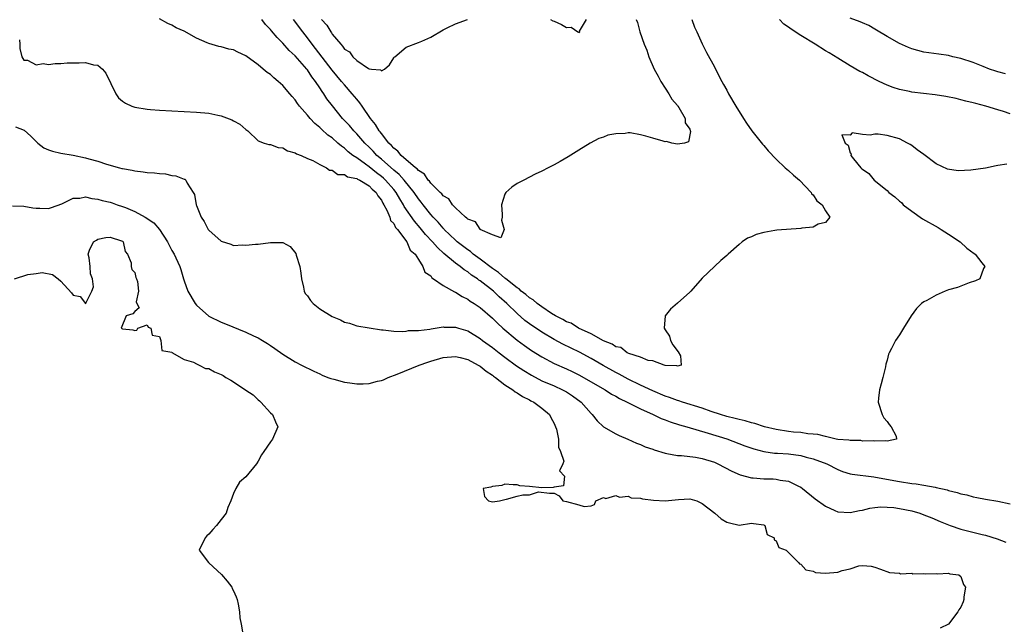
# Model space of a CAD drawing. Units: inches. Extents: x 2595000 to 2598000, y 1503000 to 1506000.
# Drawn here: x 2595148 to 2595308, y 1503783 to 1503881 of the extents above; entities that cross this region are included whole.
import ezdxf

# ---------------------------------------------------------------- set-up
doc = ezdxf.new("R2010")
doc.units = ezdxf.units.IN
doc.header["$MEASUREMENT"] = 0
doc.layers.add('LD25951503_2ft', color=110, linetype='Continuous')

msp = doc.modelspace()

# ---------------------------------------------------------------- linework, layer by layer
at = {"layer": 'LD25951503_2ft'}
for points, elevation in [([(2595308.41, 1503857.59), (2595307, 1503857.34), (2595306.69, 1503857.31), (2595304.95, 1503856.95), (2595302.62, 1503856.62), (2595300.52, 1503856.52), (2595298.79, 1503856.79), (2595297, 1503857.64), (2595295, 1503859.13), (2595293.9, 1503859.9), (2595293, 1503860.61), (2595292.74, 1503860.74), (2595292.34, 1503861), (2595291, 1503861.67), (2595289, 1503862.24), (2595287.58, 1503862.42), (2595287, 1503862.43), (2595286.28, 1503862.28), (2595285, 1503862.39), (2595283.37, 1503862.63), (2595283, 1503862.26), (2595281.65, 1503862.35), (2595282.22, 1503861), (2595282.68, 1503860.68), (2595283, 1503859.42), (2595283.19, 1503859.19), (2595283.14, 1503859), (2595283.55, 1503858.45), (2595284.73, 1503857), (2595284.89, 1503856.89), (2595285, 1503856.76), (2595286.05, 1503856.05), (2595286.92, 1503855), (2595289, 1503853.3), (2595289.3, 1503853), (2595290.29, 1503852.29), (2595291, 1503851.58), (2595291.36, 1503851.36), (2595291.64, 1503851), (2595293, 1503849.94), (2595294.74, 1503848.74), (2595297.31, 1503847.31), (2595297.8, 1503847), (2595299, 1503846.21), (2595300.89, 1503845), (2595301.97, 1503843.97), (2595303.11, 1503843.11), (2595303.28, 1503843), (2595304.4, 1503841.6), (2595304.85, 1503841), (2595304.65, 1503840.65), (2595304.06, 1503839), (2595303.35, 1503838.65), (2595302.32, 1503838.33), (2595300.41, 1503837.59), (2595299, 1503837.2), (2595298.43, 1503837), (2595297, 1503836.34), (2595295.48, 1503835.48), (2595295, 1503835.24), (2595294.61, 1503835), (2595293.81, 1503834.19), (2595292.93, 1503833), (2595291.65, 1503831), (2595291, 1503829.93), (2595290.36, 1503829), (2595289.72, 1503827.72), (2595289.34, 1503827), (2595289.24, 1503826.76), (2595289, 1503825.82), (2595288.82, 1503825.18), (2595288.75, 1503824.75), (2595288.33, 1503823), (2595288.04, 1503821.96), (2595287.8, 1503821), (2595287.63, 1503819.63), (2595287.54, 1503819), (2595288.19, 1503817), (2595288.47, 1503816.47), (2595289, 1503815.88), (2595289.37, 1503815.37), (2595289.67, 1503815), (2595290.49, 1503813.51), (2595290.54, 1503813), (2595289, 1503812.66), (2595288.74, 1503812.74), (2595287, 1503812.66), (2595286.73, 1503812.73), (2595285, 1503812.7), (2595284.76, 1503812.76), (2595283, 1503812.76), (2595282.82, 1503812.82), (2595281, 1503812.96), (2595280.77, 1503813), (2595279, 1503813.42), (2595277.78, 1503813.78), (2595277, 1503813.8), (2595276.15, 1503813.85), (2595275, 1503814.06), (2595273.85, 1503814.15), (2595273, 1503814.26), (2595271, 1503814.56), (2595269.11, 1503815), (2595267.56, 1503815.56), (2595267, 1503815.64), (2595265.98, 1503815.98), (2595265, 1503816.17), (2595264.37, 1503816.37), (2595263, 1503816.7), (2595262.02, 1503817), (2595260.5, 1503817.5), (2595259, 1503818.02), (2595255.83, 1503819), (2595255.21, 1503819.21), (2595255, 1503819.27), (2595253.74, 1503819.74), (2595253, 1503819.99), (2595251, 1503820.83), (2595249, 1503821.77), (2595247, 1503822.75), (2595245.55, 1503823.55), (2595245, 1503823.82), (2595242.95, 1503824.95), (2595241, 1503826.07), (2595239.11, 1503827.11), (2595236.4, 1503828.4), (2595235, 1503829.15), (2595233, 1503830.35), (2595231, 1503831.71), (2595230.26, 1503832.26), (2595229, 1503833.37), (2595227.34, 1503835), (2595226.09, 1503836.09), (2595225.15, 1503837), (2595223, 1503838.68), (2595222.8, 1503838.8), (2595222.56, 1503839), (2595221.61, 1503839.61), (2595221, 1503840.11), (2595220.43, 1503840.43), (2595219.76, 1503841), (2595219, 1503841.54), (2595217.12, 1503843.12), (2595216.07, 1503844.07), (2595215.29, 1503845), (2595214.17, 1503846.17), (2595213.28, 1503847.28), (2595212.34, 1503848.34), (2595210.71, 1503850.71), (2595210.58, 1503851), (2595209.97, 1503851.97), (2595209.38, 1503853), (2595209, 1503853.46), (2595207.65, 1503855), (2595207.32, 1503855.32), (2595207, 1503855.58), (2595206.18, 1503856.18), (2595205, 1503857.15), (2595204.43, 1503857.57), (2595203, 1503858.58), (2595202.38, 1503859), (2595201.6, 1503859.6), (2595201, 1503860.17), (2595200.5, 1503860.5), (2595199.95, 1503861), (2595199, 1503861.83), (2595198.3, 1503862.3), (2595197.26, 1503863.26), (2595197, 1503863.54), (2595196.18, 1503864.18), (2595195.44, 1503865), (2595195, 1503865.54), (2595193.69, 1503867), (2595193.39, 1503867.39), (2595193, 1503867.98), (2595192.53, 1503868.53), (2595192.16, 1503869), (2595191, 1503870.35), (2595190.65, 1503870.65), (2595190.27, 1503871), (2595189.56, 1503871.56), (2595189, 1503872.11), (2595188.45, 1503872.45), (2595187.84, 1503873), (2595187, 1503873.69), (2595185, 1503875.15), (2595183.72, 1503875.72), (2595183, 1503876.1), (2595182.24, 1503876.24), (2595181, 1503876.61), (2595180.65, 1503876.65), (2595179, 1503877.13), (2595178.74, 1503877.26), (2595177, 1503878.01), (2595175, 1503879.16), (2595173.7, 1503879.7), (2595173, 1503880.12), (2595172.38, 1503880.38), (2595171, 1503881.13)], 8380), ([(2595257.34, 1503881), (2595257.8, 1503879.8), (2595258.14, 1503879), (2595259, 1503877.1), (2595259.7, 1503875.7), (2595261, 1503873.34), (2595261.76, 1503871.76), (2595262.19, 1503871), (2595262.47, 1503870.47), (2595263, 1503869.57), (2595263.31, 1503869), (2595264.49, 1503867), (2595265.72, 1503865), (2595266.23, 1503864.23), (2595267.1, 1503863), (2595268.8, 1503860.8), (2595269, 1503860.59), (2595269.73, 1503859.73), (2595271, 1503858.36), (2595272.5, 1503857), (2595272.74, 1503856.74), (2595273, 1503856.54), (2595273.81, 1503855.81), (2595274.81, 1503855), (2595276.71, 1503853), (2595276.78, 1503852.78), (2595277, 1503852.59), (2595277.63, 1503851.63), (2595278.5, 1503851), (2595279, 1503850.01), (2595279.74, 1503849), (2595279, 1503848.12), (2595277.83, 1503847.83), (2595277, 1503847.39), (2595275.21, 1503847.21), (2595275, 1503847.14), (2595271.11, 1503846.89), (2595270.83, 1503846.83), (2595269, 1503846.52), (2595267.8, 1503846.2), (2595267, 1503845.81), (2595266.4, 1503845.6), (2595265.51, 1503845), (2595265, 1503844.57), (2595263.22, 1503843), (2595263, 1503842.78), (2595262.03, 1503841.97), (2595259, 1503839.1), (2595257.19, 1503837), (2595257, 1503836.81), (2595255, 1503835.03), (2595253.9, 1503834.1), (2595253.01, 1503833), (2595252.86, 1503831), (2595253, 1503830.74), (2595253.7, 1503829.7), (2595253.9, 1503829), (2595254.27, 1503828.27), (2595255.15, 1503827.15), (2595255.49, 1503826.51), (2595255.61, 1503825), (2595255, 1503824.85), (2595254.91, 1503824.91), (2595253, 1503824.96), (2595252.84, 1503825), (2595251, 1503825.68), (2595250.26, 1503825.74), (2595249, 1503826.3), (2595247.12, 1503826.88), (2595246.86, 1503827), (2595245.84, 1503827.84), (2595245, 1503827.98), (2595244.42, 1503828.42), (2595243, 1503828.92), (2595241, 1503830.09), (2595238.94, 1503831), (2595237.78, 1503831.78), (2595237, 1503832.04), (2595236.42, 1503832.42), (2595235.25, 1503833), (2595234.61, 1503833.39), (2595233, 1503834.46), (2595232.24, 1503835), (2595231.59, 1503835.59), (2595231, 1503835.91), (2595230.44, 1503836.44), (2595229.67, 1503837), (2595229.35, 1503837.35), (2595229, 1503837.52), (2595227.15, 1503839), (2595227.08, 1503839.08), (2595227, 1503839.11), (2595226.01, 1503840.01), (2595225, 1503840.65), (2595223, 1503842.19), (2595221.9, 1503843), (2595221.43, 1503843.43), (2595221, 1503843.7), (2595219.31, 1503845), (2595219, 1503845.27), (2595217.2, 1503847), (2595217.11, 1503847.11), (2595217, 1503847.21), (2595216.2, 1503848.2), (2595215.4, 1503849), (2595215, 1503849.44), (2595213.77, 1503851), (2595213.44, 1503851.44), (2595213, 1503851.98), (2595212.33, 1503853), (2595210.69, 1503855), (2595209.89, 1503855.89), (2595209, 1503856.58), (2595207, 1503858.39), (2595206.28, 1503859), (2595205.68, 1503859.68), (2595205, 1503860.35), (2595204.32, 1503861), (2595203, 1503862.5), (2595202.5, 1503863), (2595201.82, 1503863.82), (2595200.71, 1503865), (2595199.04, 1503867.04), (2595198.17, 1503868.17), (2595197.66, 1503869), (2595197.37, 1503869.37), (2595197, 1503869.97), (2595196.31, 1503871), (2595195.73, 1503871.73), (2595195, 1503872.87), (2595194.89, 1503873), (2595193, 1503875.13), (2595192.02, 1503876.02), (2595191, 1503877.2), (2595190.09, 1503878.09), (2595189.18, 1503879.18), (2595189, 1503879.43), (2595188.22, 1503880.22), (2595187.59, 1503881)], 8378), ([(2595248.29, 1503881), (2595248.52, 1503880.52), (2595248.89, 1503879), (2595249.6, 1503877), (2595250.04, 1503876.04), (2595250.36, 1503875), (2595251.26, 1503873), (2595251.86, 1503871.86), (2595252.34, 1503871), (2595253, 1503869.92), (2595253.64, 1503869), (2595254.1, 1503868.1), (2595255, 1503867.11), (2595255.08, 1503867), (2595255.23, 1503866.77), (2595256.26, 1503865), (2595256.25, 1503864.25), (2595257, 1503863.23), (2595257.15, 1503862.85), (2595256.83, 1503861.17), (2595256.14, 1503861), (2595255, 1503860.82), (2595254.09, 1503861), (2595253.26, 1503861.26), (2595253, 1503861.22), (2595252.71, 1503861.29), (2595251, 1503861.78), (2595249.86, 1503862.14), (2595249, 1503862.33), (2595247.35, 1503862.65), (2595247, 1503862.65), (2595246.53, 1503862.53), (2595245, 1503862.51), (2595243.71, 1503862.29), (2595243, 1503861.97), (2595242.28, 1503861.72), (2595240.87, 1503861), (2595239, 1503859.82), (2595237.26, 1503858.74), (2595235.99, 1503858.01), (2595235, 1503857.49), (2595234.69, 1503857.31), (2595234.06, 1503857), (2595233, 1503856.45), (2595231.94, 1503855.94), (2595230.07, 1503855), (2595229, 1503854.43), (2595228.13, 1503853.87), (2595227.17, 1503853), (2595227, 1503852.72), (2595226.5, 1503851), (2595226.56, 1503849.44), (2595226.6, 1503849), (2595226.49, 1503848.49), (2595226.91, 1503847), (2595226.36, 1503845.64), (2595225, 1503846.13), (2595223.04, 1503847), (2595223.03, 1503847.03), (2595223, 1503847.02), (2595222.24, 1503848.24), (2595221, 1503848.66), (2595220.85, 1503848.85), (2595220.64, 1503849), (2595219, 1503850.52), (2595218.54, 1503851), (2595217.94, 1503851.94), (2595217, 1503852.45), (2595216.77, 1503852.77), (2595216.5, 1503853), (2595215, 1503854.5), (2595214.8, 1503854.8), (2595214.58, 1503855), (2595213.97, 1503855.97), (2595213, 1503856.55), (2595212.81, 1503856.81), (2595212.54, 1503857), (2595210.19, 1503859), (2595209.67, 1503859.67), (2595209, 1503860.15), (2595208.62, 1503860.62), (2595208.22, 1503861), (2595207, 1503862.53), (2595206.81, 1503862.81), (2595206.64, 1503863), (2595206.02, 1503864.02), (2595205.24, 1503865), (2595203.85, 1503867), (2595203.52, 1503867.52), (2595203, 1503868.09), (2595202.27, 1503869), (2595201, 1503870.43), (2595200.54, 1503871), (2595199, 1503872.8), (2595196.33, 1503876.33), (2595195.79, 1503877), (2595195, 1503878.06), (2595194.23, 1503879), (2595192.73, 1503881)], 8376), ([(2595197.28, 1503881), (2595198.12, 1503880.12), (2595198.77, 1503879), (2595198.88, 1503878.88), (2595199, 1503878.67), (2595200.4, 1503877), (2595200.7, 1503876.7), (2595201, 1503876.24), (2595201.8, 1503875.8), (2595202.34, 1503875), (2595203, 1503874.37), (2595204.92, 1503873.08), (2595205, 1503873.05), (2595205.37, 1503873), (2595206.87, 1503872.87), (2595207, 1503872.72), (2595207.5, 1503873), (2595208.32, 1503873.68), (2595209, 1503874.79), (2595209.09, 1503874.91), (2595209.18, 1503875), (2595211, 1503876.52), (2595213, 1503877.29), (2595213.54, 1503877.54), (2595215, 1503878.15), (2595217, 1503879.34), (2595217.65, 1503879.65), (2595219, 1503880.33), (2595220.98, 1503881.02)], 8374), ([(2595234.42, 1503881), (2595234.8, 1503880.8), (2595235, 1503880.74), (2595236.19, 1503880.19), (2595237, 1503879.74), (2595237.77, 1503879.77), (2595238.86, 1503879), (2595239.08, 1503878.92), (2595239.19, 1503879), (2595239.15, 1503879.15), (2595240.27, 1503881)], 8374), ([(2595309, 1503865.73), (2595307.87, 1503866.13), (2595307, 1503866.36), (2595305.01, 1503867), (2595303.39, 1503867.39), (2595303, 1503867.52), (2595301.81, 1503867.81), (2595301, 1503868.03), (2595300.23, 1503868.23), (2595298.56, 1503868.56), (2595296.8, 1503868.8), (2595293, 1503869.26), (2595292.66, 1503869.34), (2595291, 1503869.67), (2595289.98, 1503869.98), (2595289, 1503870.38), (2595287.71, 1503871), (2595285.92, 1503871.92), (2595285, 1503872.42), (2595284.61, 1503872.61), (2595283, 1503873.54), (2595281, 1503874.74), (2595279.62, 1503875.62), (2595279, 1503875.96), (2595277.36, 1503877), (2595275, 1503878.42), (2595273.44, 1503879.44), (2595273, 1503879.79), (2595272.27, 1503880.27), (2595271.56, 1503881)], 8378), ([(2595308.2, 1503872.2), (2595307, 1503872.54), (2595306.67, 1503872.67), (2595305.6, 1503873), (2595304.62, 1503873.38), (2595303, 1503874.04), (2595301, 1503874.73), (2595299.69, 1503875), (2595299, 1503875.18), (2595297.38, 1503875.38), (2595295, 1503875.71), (2595293, 1503876.25), (2595292.49, 1503876.49), (2595291, 1503877.14), (2595289, 1503878.28), (2595287.31, 1503879.31), (2595287, 1503879.46), (2595286.03, 1503880.03), (2595285, 1503880.47), (2595284.65, 1503880.65), (2595283, 1503881.26)], 8376), ([(2595148.28, 1503877.72), (2595148.36, 1503877), (2595148.35, 1503876.35), (2595148.7, 1503875), (2595149, 1503874.45), (2595149.57, 1503874.43), (2595151, 1503873.66), (2595152.11, 1503873.89), (2595153, 1503873.71), (2595154.08, 1503873.92), (2595155, 1503873.88), (2595156.01, 1503873.99), (2595157, 1503874.02), (2595157.99, 1503874.01), (2595159, 1503874.07), (2595160.31, 1503873.69), (2595161, 1503873.64), (2595161.77, 1503873), (2595162.3, 1503872.3), (2595163.94, 1503869), (2595164.35, 1503868.35), (2595165, 1503867.81), (2595165.48, 1503867.48), (2595166.51, 1503867), (2595167, 1503866.8), (2595169, 1503866.47), (2595169.57, 1503866.43), (2595171, 1503866.32), (2595177, 1503866.02), (2595179, 1503865.84), (2595180.49, 1503865.51), (2595181, 1503865.41), (2595182.75, 1503864.75), (2595183, 1503864.59), (2595184.06, 1503864.06), (2595185, 1503863.22), (2595185.35, 1503863), (2595187, 1503861.36), (2595187.97, 1503861), (2595188.76, 1503860.76), (2595189, 1503860.76), (2595190.27, 1503860.27), (2595191, 1503860.2), (2595191.75, 1503859.75), (2595193, 1503859.41), (2595193.24, 1503859.24), (2595193.96, 1503859), (2595195, 1503858.5), (2595195.85, 1503858.15), (2595197, 1503857.52), (2595198.1, 1503857), (2595198.58, 1503856.58), (2595199, 1503856.58), (2595199.91, 1503855.91), (2595201, 1503855.88), (2595201.52, 1503855.52), (2595203, 1503855.25), (2595203.14, 1503855.14), (2595203.47, 1503855), (2595205, 1503854.06), (2595205.51, 1503853.51), (2595206.14, 1503853), (2595206.42, 1503852.42), (2595207, 1503851.74), (2595207.24, 1503851.24), (2595207.41, 1503851), (2595207.9, 1503850.1), (2595208.34, 1503849), (2595208.46, 1503848.46), (2595209, 1503847.94), (2595209.3, 1503847.3), (2595209.6, 1503847), (2595211.12, 1503845), (2595211.64, 1503843.64), (2595212.45, 1503843), (2595213, 1503842.11), (2595213.74, 1503841), (2595214.05, 1503840.05), (2595215, 1503839.46), (2595215.17, 1503839.17), (2595215.45, 1503839), (2595217, 1503837.9), (2595218.86, 1503836.86), (2595219, 1503836.82), (2595220.1, 1503836.1), (2595221, 1503835.7), (2595221.39, 1503835.39), (2595222.03, 1503835), (2595223, 1503834.33), (2595225, 1503832.61), (2595225.8, 1503831.8), (2595226.69, 1503831), (2595229, 1503829.05), (2595230.18, 1503828.18), (2595231.36, 1503827.36), (2595233, 1503826.35), (2595235, 1503825.29), (2595237, 1503824.41), (2595237.95, 1503823.95), (2595239, 1503823.41), (2595243.28, 1503821), (2595244.32, 1503820.32), (2595245, 1503819.96), (2595245.59, 1503819.59), (2595246.88, 1503819), (2595249, 1503817.92), (2595251.09, 1503817), (2595252.37, 1503816.37), (2595253, 1503816.15), (2595253.82, 1503815.82), (2595255.33, 1503815.33), (2595256.54, 1503815), (2595260.02, 1503813.98), (2595263, 1503813.03), (2595265.93, 1503811.93), (2595267.42, 1503811.42), (2595269.01, 1503811.01), (2595270.76, 1503810.76), (2595271.25, 1503810.75), (2595273, 1503810.63), (2595275, 1503810.37), (2595275.89, 1503810.11), (2595277, 1503809.84), (2595279.24, 1503809), (2595281, 1503808.08), (2595281.78, 1503807.78), (2595283, 1503807.41), (2595283.33, 1503807.33), (2595286.88, 1503806.88), (2595287.14, 1503806.86), (2595291, 1503806.13), (2595293, 1503805.83), (2595293.75, 1503805.75), (2595295, 1503805.55), (2595296.79, 1503805.21), (2595297, 1503805.19), (2595298.77, 1503804.77), (2595299, 1503804.69), (2595300.37, 1503804.37), (2595301, 1503804.14), (2595301.96, 1503803.96), (2595303, 1503803.65), (2595303.57, 1503803.57), (2595305, 1503803.28), (2595307, 1503802.93), (2595309, 1503802.5)], 8382), ([(2595147.64, 1503863.64), (2595149.08, 1503863.08), (2595150.11, 1503862.11), (2595151, 1503861.23), (2595151.29, 1503861), (2595152.23, 1503860.23), (2595153, 1503859.88), (2595153.67, 1503859.67), (2595155, 1503859.36), (2595157.02, 1503859.02), (2595159, 1503858.62), (2595159.56, 1503858.44), (2595161, 1503858.07), (2595162.4, 1503857.6), (2595164.49, 1503857), (2595164.9, 1503856.9), (2595165, 1503856.86), (2595166.59, 1503856.59), (2595167, 1503856.48), (2595168.35, 1503856.35), (2595169, 1503856.24), (2595170.17, 1503856.18), (2595171, 1503856.05), (2595171.99, 1503855.99), (2595173, 1503855.76), (2595173.67, 1503855.67), (2595175, 1503855.15), (2595175.12, 1503855.12), (2595175.28, 1503855), (2595175.49, 1503854.51), (2595176.45, 1503853), (2595176.68, 1503852.68), (2595176.94, 1503851), (2595177, 1503850.89), (2595177.74, 1503849), (2595178.27, 1503848.27), (2595178.89, 1503847), (2595179, 1503846.86), (2595181, 1503845.11), (2595182.6, 1503844.6), (2595183, 1503844.42), (2595184.48, 1503844.48), (2595185, 1503844.43), (2595186.59, 1503844.59), (2595187, 1503844.61), (2595189, 1503844.86), (2595190.88, 1503844.88), (2595191, 1503844.87), (2595192.21, 1503844.21), (2595193.13, 1503843.12), (2595193.18, 1503842.82), (2595193.78, 1503841), (2595193.93, 1503839.93), (2595194.03, 1503839), (2595194.37, 1503837.63), (2595194.47, 1503837), (2595194.64, 1503836.64), (2595195, 1503836.23), (2595195.48, 1503835.48), (2595195.92, 1503835), (2595197, 1503834.14), (2595199, 1503832.87), (2595200.34, 1503832.34), (2595201, 1503831.98), (2595201.8, 1503831.8), (2595203, 1503831.39), (2595205, 1503831.03), (2595207, 1503830.74), (2595207.27, 1503830.73), (2595209, 1503830.53), (2595210.44, 1503830.44), (2595211, 1503830.49), (2595211.41, 1503830.59), (2595213, 1503830.62), (2595214.84, 1503830.84), (2595215.09, 1503830.91), (2595217, 1503831.2), (2595217.18, 1503831.18), (2595219, 1503831.18), (2595219.52, 1503831), (2595221, 1503830.55), (2595223, 1503829.32), (2595223.41, 1503829), (2595225, 1503827.85), (2595226.07, 1503827), (2595227, 1503826.29), (2595228.9, 1503824.9), (2595230.1, 1503824.11), (2595231.36, 1503823.36), (2595233, 1503822.48), (2595235, 1503821.62), (2595236.36, 1503821), (2595237, 1503820.65), (2595238, 1503820), (2595239.38, 1503819), (2595241, 1503817.18), (2595241.2, 1503817), (2595241.97, 1503815.97), (2595243.02, 1503815.02), (2595245, 1503813.86), (2595245.57, 1503813.57), (2595246.95, 1503813), (2595248.38, 1503812.38), (2595249, 1503812.14), (2595249.78, 1503811.78), (2595251, 1503811.38), (2595251.26, 1503811.26), (2595253, 1503810.73), (2595253.3, 1503810.7), (2595255, 1503810.35), (2595255.65, 1503810.35), (2595257.94, 1503810.06), (2595259, 1503809.88), (2595261, 1503809.25), (2595261.56, 1503809), (2595263.82, 1503807.82), (2595265.21, 1503807.21), (2595267, 1503806.73), (2595267.29, 1503806.71), (2595269, 1503806.55), (2595270.55, 1503806.55), (2595271, 1503806.51), (2595271.66, 1503806.34), (2595273, 1503806.21), (2595274.64, 1503805.36), (2595275, 1503805.21), (2595275.28, 1503805), (2595277.33, 1503803.33), (2595279, 1503802.13), (2595280.56, 1503801.44), (2595281, 1503801.23), (2595283, 1503801.1), (2595284.56, 1503801.44), (2595285, 1503801.49), (2595286.19, 1503801.81), (2595287, 1503801.92), (2595287.99, 1503802.01), (2595289, 1503802), (2595290.1, 1503801.9), (2595291, 1503801.78), (2595293, 1503801.38), (2595294.33, 1503801), (2595295, 1503800.76), (2595296.25, 1503800.25), (2595297.64, 1503799.64), (2595299.24, 1503799), (2595301, 1503798.41), (2595304.44, 1503797.56), (2595305, 1503797.45), (2595306.86, 1503796.86), (2595308.29, 1503796.29)], 8384), ([(2595147.18, 1503850.82), (2595149, 1503850.75), (2595150.48, 1503850.48), (2595151, 1503850.43), (2595151.57, 1503850.43), (2595153, 1503850.39), (2595153.47, 1503850.53), (2595155.16, 1503851.16), (2595157, 1503852.06), (2595158.07, 1503852.06), (2595159, 1503852.27), (2595160.01, 1503852.01), (2595161, 1503851.93), (2595161.71, 1503851.71), (2595163, 1503851.4), (2595163.31, 1503851.31), (2595164.15, 1503851), (2595165, 1503850.73), (2595165.47, 1503850.53), (2595167, 1503849.93), (2595168.7, 1503849), (2595170.08, 1503848.08), (2595171.01, 1503847), (2595172.31, 1503845), (2595173, 1503843.59), (2595173.36, 1503843), (2595173.63, 1503842.37), (2595174.29, 1503841), (2595174.49, 1503840.49), (2595174.88, 1503839), (2595175, 1503838.64), (2595175.62, 1503837), (2595176.78, 1503835), (2595177, 1503834.7), (2595179, 1503832.92), (2595181, 1503831.95), (2595181.7, 1503831.7), (2595185, 1503830.37), (2595186.25, 1503829.75), (2595187, 1503829.41), (2595187.73, 1503829), (2595188.51, 1503828.51), (2595189, 1503828.16), (2595189.71, 1503827.71), (2595191, 1503826.78), (2595193, 1503825.53), (2595194.03, 1503825), (2595196.01, 1503824.01), (2595197, 1503823.58), (2595197.37, 1503823.37), (2595198.28, 1503823), (2595198.81, 1503822.81), (2595199.29, 1503822.71), (2595201, 1503822.23), (2595201.86, 1503822.14), (2595203, 1503821.96), (2595204.02, 1503821.98), (2595205, 1503822.02), (2595206.38, 1503822.38), (2595207, 1503822.51), (2595207.36, 1503822.64), (2595208.07, 1503823), (2595209.54, 1503823.54), (2595213.11, 1503825), (2595214.51, 1503825.49), (2595215, 1503825.65), (2595217, 1503826.22), (2595219, 1503826.4), (2595219.78, 1503826.22), (2595221, 1503825.9), (2595222.7, 1503825), (2595222.88, 1503824.88), (2595223, 1503824.83), (2595224, 1503824), (2595225, 1503823.36), (2595225.2, 1503823.2), (2595225.49, 1503823), (2595227, 1503821.82), (2595228.29, 1503821), (2595228.68, 1503820.68), (2595229, 1503820.52), (2595229.9, 1503819.9), (2595231, 1503819.37), (2595231.23, 1503819.23), (2595231.72, 1503819), (2595233, 1503818.01), (2595234.26, 1503817), (2595234.49, 1503816.49), (2595235, 1503815.55), (2595235.25, 1503815), (2595235.38, 1503814.62), (2595235.71, 1503813), (2595235.71, 1503811.71), (2595236.07, 1503811), (2595236.59, 1503809.41), (2595236.42, 1503809), (2595235.86, 1503807.86), (2595236.69, 1503807), (2595236.55, 1503805.45), (2595235, 1503805.21), (2595234.85, 1503805.15), (2595233, 1503805.1), (2595231, 1503805.33), (2595229.44, 1503805.44), (2595229, 1503805.59), (2595228.39, 1503805.61), (2595227, 1503805.72), (2595226.51, 1503805.49), (2595225, 1503805.34), (2595224.77, 1503805.23), (2595223.49, 1503805), (2595223.72, 1503803.72), (2595224.35, 1503803), (2595225, 1503802.82), (2595226.14, 1503803), (2595227, 1503803.23), (2595227.29, 1503803.29), (2595229, 1503803.79), (2595229.96, 1503803.96), (2595231, 1503803.96), (2595232.49, 1503804.49), (2595234.27, 1503804.27), (2595235, 1503804.27), (2595235.82, 1503803.82), (2595236.43, 1503803), (2595237, 1503802.88), (2595239, 1503802.36), (2595239.9, 1503802.1), (2595241, 1503802.19), (2595241.58, 1503802.42), (2595241.77, 1503803), (2595243, 1503803.53), (2595243.39, 1503803.39), (2595245, 1503803.88), (2595245.6, 1503803.6), (2595247, 1503803.75), (2595247.51, 1503803.51), (2595249, 1503803.43), (2595249.32, 1503803.32), (2595251.1, 1503803.1), (2595253, 1503802.99), (2595255.2, 1503803.2), (2595257, 1503803.33), (2595258.16, 1503803), (2595259, 1503802.6), (2595261.05, 1503801), (2595262.11, 1503800.11), (2595263, 1503799.54), (2595263.46, 1503799.46), (2595265, 1503799.06), (2595267, 1503799.41), (2595267.34, 1503799.34), (2595269, 1503799.12), (2595269.06, 1503799.06), (2595269.18, 1503799), (2595269.57, 1503797.57), (2595270.7, 1503797), (2595270.68, 1503796.67), (2595271, 1503796.53), (2595271.45, 1503795.45), (2595272.67, 1503795), (2595273, 1503794.65), (2595274.65, 1503793), (2595274.8, 1503792.8), (2595275, 1503792.74), (2595275.84, 1503791.84), (2595277, 1503791.6), (2595277.41, 1503791.41), (2595279, 1503791.29), (2595281, 1503791.46), (2595281.71, 1503791.71), (2595283, 1503791.98), (2595284.45, 1503792.45), (2595285, 1503792.5), (2595286.42, 1503792.42), (2595287, 1503792.26), (2595287.94, 1503791.94), (2595289.4, 1503791.4), (2595291, 1503791.27), (2595291.2, 1503791.2), (2595293, 1503791.28), (2595293.2, 1503791.2), (2595295, 1503791.23), (2595295.18, 1503791.18), (2595297, 1503791.23), (2595297.19, 1503791.19), (2595299, 1503791.27), (2595299.2, 1503791.2), (2595300.67, 1503791), (2595301, 1503790.74), (2595301.42, 1503789.42), (2595301.73, 1503789), (2595301.47, 1503787.47), (2595301.44, 1503787), (2595301.34, 1503786.66), (2595301, 1503785.79), (2595300.66, 1503785.34), (2595300.47, 1503785), (2595299, 1503783.02), (2595297.63, 1503782.37)], 8386), ([(2595147.49, 1503839), (2595149.67, 1503839.67), (2595151, 1503839.88), (2595151.99, 1503839.99), (2595153.67, 1503839.67), (2595154.56, 1503839), (2595155, 1503838.6), (2595156.74, 1503836.74), (2595157, 1503836.35), (2595158.12, 1503836.12), (2595158.98, 1503835), (2595159.04, 1503834.96), (2595159.03, 1503835.03), (2595160.04, 1503837), (2595160.31, 1503837.69), (2595160.12, 1503839), (2595159.79, 1503839.79), (2595159.75, 1503841), (2595159.6, 1503842.39), (2595159.42, 1503843), (2595159.63, 1503843.63), (2595160.31, 1503845), (2595160.76, 1503845.24), (2595161, 1503845.4), (2595162.32, 1503845.68), (2595163, 1503845.75), (2595164.83, 1503845.17), (2595165, 1503845.09), (2595165.04, 1503845.04), (2595165.11, 1503845), (2595165.44, 1503843.44), (2595165.81, 1503843), (2595166.4, 1503841.6), (2595166.43, 1503841), (2595166.51, 1503840.51), (2595167, 1503840.02), (2595167.18, 1503839.18), (2595167.29, 1503839), (2595167.45, 1503838.55), (2595167.59, 1503837), (2595167.24, 1503835.24), (2595167.35, 1503835), (2595167.71, 1503834.29), (2595167, 1503833.69), (2595166.67, 1503833.33), (2595165.62, 1503833), (2595164.79, 1503831), (2595165, 1503830.87), (2595166.7, 1503830.7), (2595167, 1503830.59), (2595167.31, 1503830.69), (2595167.47, 1503831), (2595169, 1503831.55), (2595169.14, 1503831.14), (2595169.61, 1503831), (2595169.84, 1503829.84), (2595171, 1503829.65), (2595171.23, 1503829), (2595171.37, 1503827.37), (2595173, 1503827.1), (2595173.03, 1503827.03), (2595175, 1503825.9), (2595176.5, 1503825.5), (2595177, 1503825.19), (2595177.44, 1503825), (2595178.45, 1503824.45), (2595179, 1503824.44), (2595179.93, 1503823.93), (2595181, 1503823.5), (2595181.31, 1503823.31), (2595181.77, 1503823), (2595182.55, 1503822.55), (2595183, 1503822.32), (2595185, 1503820.94), (2595186.17, 1503820.17), (2595187, 1503819.37), (2595187.22, 1503819.22), (2595187.46, 1503819), (2595189, 1503817.26), (2595189.34, 1503817), (2595189.82, 1503815.82), (2595190.21, 1503815), (2595189.32, 1503813), (2595189, 1503812.57), (2595187.95, 1503811), (2595187.54, 1503810.46), (2595187, 1503809.44), (2595186.73, 1503809), (2595185, 1503806.89), (2595183.98, 1503806.02), (2595183.38, 1503805), (2595183, 1503804.21), (2595182.6, 1503803), (2595182.09, 1503801.91), (2595181.8, 1503801), (2595181, 1503799.99), (2595180.26, 1503799), (2595179.66, 1503798.34), (2595179, 1503797.58), (2595178.69, 1503797.31), (2595178.41, 1503797), (2595177.45, 1503795), (2595178.93, 1503793), (2595179, 1503792.96), (2595181.08, 1503791.08), (2595181.97, 1503789.97), (2595182.72, 1503789), (2595182.8, 1503788.8), (2595183, 1503788.44), (2595183.44, 1503787.44), (2595183.6, 1503787), (2595183.76, 1503786.24), (2595183.97, 1503785), (2595184.02, 1503784.02), (2595184.24, 1503783), (2595184.54, 1503781.46)], 8388)]:
    msp.add_lwpolyline(points, dxfattribs=dict(at, elevation=elevation))

doc.saveas('drawing.dxf')
